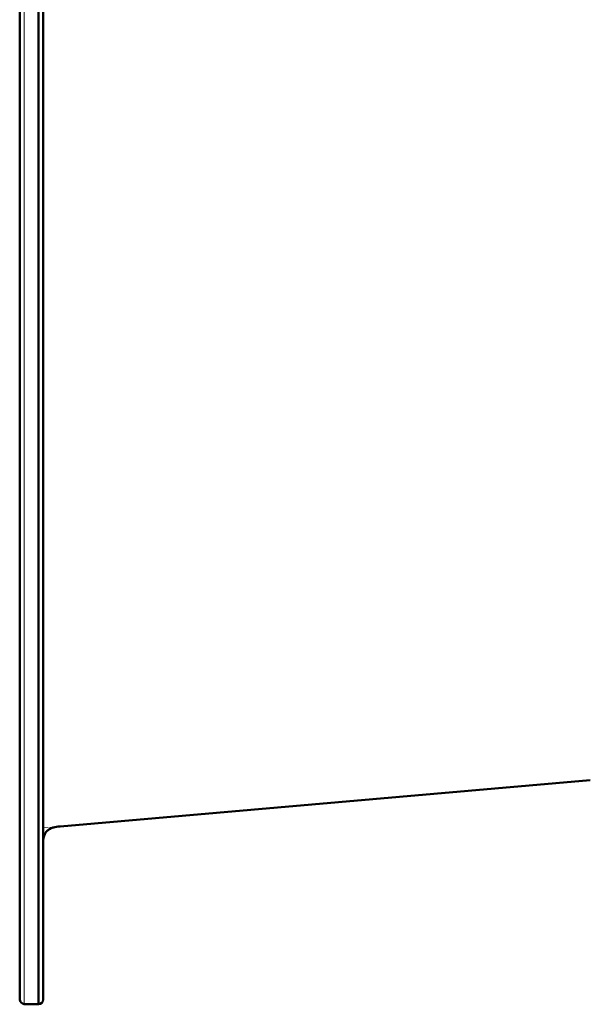
# Model space of a CAD drawing. Units: millimetres. Extents: x 237 to 567, y 394 to 820.
# Drawn here: x 444 to 505, y 394 to 499 of the extents above; entities that cross this region are included whole.
import ezdxf

# ---------------------------------------------------------------- set-up
doc = ezdxf.new("R2010")
doc.units = ezdxf.units.MM
doc.header["$MEASUREMENT"] = 0
doc.linetypes.add('AI-Linetype-1', pattern=[0.830115, 0.664092, -0.166023])
doc.linetypes.add('AI-Linetype-2', pattern=[0.17181, 0.137448, -0.034362])

# ---------------------------------------------------------------- blocks, each defined once
blk = doc.blocks.new('block 3270')
at = {"color": 7, "linetype": 'AI-Linetype-1', "lineweight": 18}
blk.add_lwpolyline([(111.51, 103.161), (111.51, 100.947)], dxfattribs=at)
blk = doc.blocks.new('block 3271')
at = {"color": 7, "linetype": 'AI-Linetype-2', "lineweight": 18}
blk.add_lwpolyline([(111.51, 103.161), (111.967, 103.201)], dxfattribs=at)
blk = doc.blocks.new('block 3272')
at = {"color": 7, "lineweight": 50}
blk.add_lwpolyline([(110.885, 99.848), (110.885, 101.296)], dxfattribs=at)
blk = doc.blocks.new('block 3273')
at = {"color": 7, "lineweight": 50}
blk.add_lwpolyline([(110.885, 100.636), (110.885, 100.611)], dxfattribs=at)
blk = doc.blocks.new('block 3274')
at = {"color": 7, "lineweight": 50}
blk.add_lwpolyline([(110.885, 100.611), (110.885, 100.551)], dxfattribs=at)
blk = doc.blocks.new('block 3275')
at = {"color": 7, "lineweight": 50}
blk.add_lwpolyline([(110.885, 100.551), (110.885, 100.491)], dxfattribs=at)
blk = doc.blocks.new('block 3276')
at = {"color": 7, "lineweight": 50}
blk.add_lwpolyline([(110.885, 100.491), (110.885, 100.439)], dxfattribs=at)
blk = doc.blocks.new('block 3277')
at = {"color": 7, "lineweight": 50}
blk.add_lwpolyline([(110.885, 100.439), (110.885, 100.398)], dxfattribs=at)
blk = doc.blocks.new('block 3278')
at = {"color": 7, "lineweight": 50}
blk.add_lwpolyline([(110.885, 100.398), (110.885, 100.371)], dxfattribs=at)
blk = doc.blocks.new('block 3279')
at = {"color": 7, "lineweight": 50}
blk.add_lwpolyline([(110.885, 100.371), (110.885, 100.361)], dxfattribs=at)
blk = doc.blocks.new('block 3280')
at = {"color": 7, "lineweight": 50}
blk.add_lwpolyline([(110.885, 100.753), (110.885, 100.738)], dxfattribs=at)
blk = doc.blocks.new('block 3281')
at = {"color": 7, "lineweight": 50}
blk.add_lwpolyline([(110.885, 100.738), (110.885, 100.697)], dxfattribs=at)
blk = doc.blocks.new('block 3282')
at = {"color": 7, "lineweight": 50}
blk.add_lwpolyline([(110.885, 100.697), (110.885, 100.636)], dxfattribs=at)
blk = doc.blocks.new('block 3283')
at = {"color": 7, "lineweight": 50}
blk.add_lwpolyline([(110.885, 98.579), (110.885, 100.947)], dxfattribs=at)
blk = doc.blocks.new('block 3284')
at = {"color": 7, "lineweight": 50}
blk.add_lwpolyline([(110.885, 100.947), (110.885, 202.447)], dxfattribs=at)
blk = doc.blocks.new('block 3288')
at = {"color": 7, "lineweight": 18}
blk.add_lwpolyline([(111.008, 100.947), (111.008, 202.447)], dxfattribs=at)
blk = doc.blocks.new('block 3289')
at = {"color": 7, "lineweight": 50}
blk.add_open_spline([(110.885, 98.579), (110.885, 98.51), (110.94, 98.455), (111.008, 98.454)], degree=3, dxfattribs=at)
blk = doc.blocks.new('block 3290')
at = {"color": 7, "lineweight": 18}
blk.add_lwpolyline([(111.008, 98.454), (111.008, 100.947)], dxfattribs=at)
blk = doc.blocks.new('block 3293')
at = {"color": 7, "lineweight": 50}
blk.add_lwpolyline([(111.385, 100.947), (111.385, 202.447)], dxfattribs=at)
blk = doc.blocks.new('block 3294')
at = {"color": 7, "lineweight": 50}
blk.add_lwpolyline([(111.385, 98.447), (111.008, 98.454)], dxfattribs=at)
blk = doc.blocks.new('block 3295')
at = {"color": 7, "lineweight": 50}
blk.add_lwpolyline([(111.385, 98.447), (111.385, 100.947)], dxfattribs=at)
blk = doc.blocks.new('block 3298')
at = {"color": 7, "lineweight": 50}
blk.add_lwpolyline([(111.51, 100.947), (111.51, 202.447)], dxfattribs=at)
blk = doc.blocks.new('block 3299')
at = {"color": 7, "lineweight": 50}
blk.add_open_spline([(111.385, 98.447), (111.454, 98.447), (111.51, 98.503), (111.51, 98.572)], degree=3, dxfattribs=at)
blk = doc.blocks.new('block 3300')
at = {"color": 7, "lineweight": 50}
blk.add_lwpolyline([(111.51, 98.572), (111.51, 100.947)], dxfattribs=at)
blk = doc.blocks.new('block 3301')
at = {"color": 7, "lineweight": 50}
blk.add_lwpolyline([(111.51, 102.703), (111.511, 102.751), (111.513, 102.801), (111.517, 102.85), (111.521, 102.875), (111.526, 102.899), (111.532, 102.923), (111.539, 102.947), (111.547, 102.969), (111.557, 102.992), (111.568, 103.013), (111.58, 103.033), (111.594, 103.053), (111.609, 103.071), (111.626, 103.088), (111.644, 103.103), (111.663, 103.117), (111.684, 103.13), (111.705, 103.141), (111.727, 103.152), (111.75, 103.161), (111.773, 103.169), (111.797, 103.175), (111.821, 103.181), (111.87, 103.19), (111.918, 103.196), (111.967, 103.201)], dxfattribs=at)
blk = doc.blocks.new('block 3303')
at = {"color": 7, "lineweight": 50}
blk.add_lwpolyline([(126.144, 104.441), (111.967, 103.201)], dxfattribs=at)

msp = doc.modelspace()

# ---------------------------------------------------------------- block references
at = {"xscale": 4, "yscale": 4, "zscale": 4}
for name in ['block 3284', 'block 3288', 'block 3293', 'block 3298', 'block 3303', 'block 3271', 'block 3301', 'block 3270', 'block 3272', 'block 3283', 'block 3290', 'block 3295', 'block 3300', 'block 3280', 'block 3281', 'block 3282', 'block 3273', 'block 3274', 'block 3275', 'block 3276', 'block 3277', 'block 3278', 'block 3279', 'block 3289', 'block 3294', 'block 3299']:
    msp.add_blockref(name, (0, 0), dxfattribs=at)

doc.saveas('drawing.dxf')
